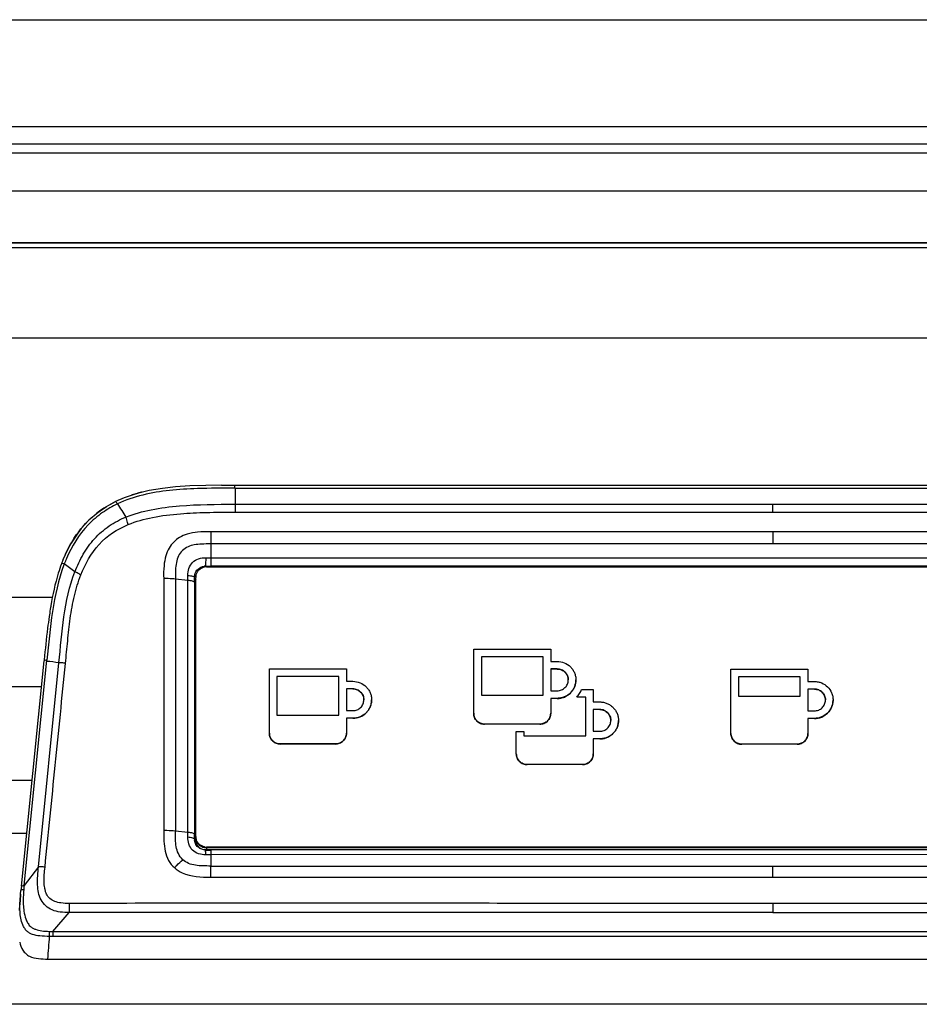
# Model space of a CAD drawing. Units: millimetres. Extents: x 0 to 420, y 0 to 297.
# Drawn here: x 84 to 101, y 257 to 275 of the extents above; entities that cross this region are included whole.
import ezdxf

# ---------------------------------------------------------------- set-up
doc = ezdxf.new("R2010")
doc.units = ezdxf.units.MM
doc.header["$LTSCALE"] = 23.1
doc.layers.get('0').update_dxf_attribs({"linetype": 'CONTINUOUS'})

msp = doc.modelspace()

# ---------------------------------------------------------------- linework, layer by layer
at = {"color": 9, "linetype": 'CONTINUOUS'}
for p, q in [((40.1134, 274.6992), (180.5133, 274.6992)), ((180.51, 272.7392), (40.1167, 272.7392)), ((40.1206, 272.2592), (180.5061, 272.2592)), ((40.1639, 270.613), (180.4628, 270.613)), ((40.1666, 270.5249), (180.4601, 270.5249)), ((56.7551, 268.8767), (180.3114, 268.8767)), ((88.4232, 266.1215), (88.4232, 266.1751)), ((88.4232, 266.1215), (108.1132, 266.1215)), ((88.4277, 266.1215), (88.4277, 265.8267)), ((88.4277, 265.8267), (108.1132, 265.8267)), ((98.2705, 265.6809), (98.2705, 265.8267)), ((88.4281, 265.6809), (98.2705, 265.6809)), ((98.2705, 265.6809), (108.1129, 265.6809)), ((87.9809, 265.3225), (87.9807, 265.1004)), ((108.56, 265.3225), (87.9809, 265.3225)), ((98.2705, 265.3225), (98.2705, 265.1004)), ((108.5604, 265.1003), (87.9806, 265.1004)), ((87.9807, 265.1004), (87.9806, 264.8455)), ((85.4937, 264.5891), (85.2999, 264.7357)), ((87.8832, 264.6924), (87.8832, 264.6825)), ((87.926, 264.6923), (87.9586, 264.6922)), ((87.9586, 264.6922), (87.9806, 264.6922)), ((87.9806, 264.8455), (87.9806, 264.6922)), ((87.9806, 264.8455), (108.5604, 264.8455)), ((108.5604, 264.6922), (87.9806, 264.6922)), ((87.6948, 264.3922), (87.6834, 264.4953)), ((87.6834, 264.3985), (87.6834, 264.4953)), ((87.1198, 264.4654), (87.1203, 259.8569)), ((87.3339, 264.4554), (87.3339, 259.8471)), ((87.5635, 264.4323), (87.3339, 264.4554)), ((87.5635, 259.824), (87.5635, 264.4323)), ((87.6834, 264.3985), (87.6834, 259.7903)), ((85.0809, 264.1173), (69.0174, 264.1173)), ((84.5646, 258.8466), (84.98, 262.9718)), ((84.8264, 259.1888), (85.2022, 262.9207)), ((94.3247, 262.8083), (94.3247, 262.8099)), ((84.8813, 262.4844), (70.322, 262.4844)), ((90.5838, 262.4448), (90.5838, 262.4463)), ((99.0344, 262.4414), (99.0344, 262.443)), ((94.3247, 262.2711), (94.3247, 262.2727)), ((95.1051, 262.067), (95.1051, 262.0686)), ((90.5838, 261.9069), (90.5838, 261.9085)), ((92.9955, 261.8011), (92.9955, 261.7995)), ((94.0065, 261.7995), (94.0065, 261.8011)), ((99.0344, 261.9035), (99.0344, 261.9051)), ((89.2546, 261.4375), (89.2546, 261.4359)), ((90.2657, 261.4359), (90.2657, 261.4375)), ((95.1051, 261.5291), (95.1051, 261.5307)), ((97.7052, 261.4342), (97.7052, 261.4326)), ((98.7162, 261.4326), (98.7162, 261.4342)), ((93.7765, 261.0597), (93.7765, 261.0582)), ((94.7868, 261.0582), (94.7868, 261.0597)), ((84.7083, 260.7668), (70.8467, 260.7668)), ((87.3339, 259.847), (87.5635, 259.8241)), ((84.6105, 259.7957), (70.8731, 259.7957)), ((87.6834, 259.6937), (87.6834, 259.7903)), ((87.6834, 259.6937), (87.6879, 259.6528)), ((87.9065, 259.5476), (87.9065, 259.4886)), ((87.9065, 259.4855), (87.9065, 259.4808)), ((87.9806, 259.4987), (87.9806, 259.4101)), ((87.9806, 259.4103), (87.9807, 259.2024)), ((108.5603, 259.4099), (87.9807, 259.4103)), ((84.8264, 259.1888), (84.5646, 258.8466)), ((87.9806, 259.2024), (108.5603, 259.202)), ((87.9811, 258.9998), (87.9807, 259.2024)), ((98.2705, 258.9996), (98.2705, 259.2021)), ((87.9811, 258.9998), (98.2705, 258.9996)), ((98.2705, 258.9996), (108.5599, 258.9998)), ((98.2705, 258.5147), (98.2705, 258.349)), ((85.093, 258.004), (85.3906, 258.3522)), ((85.0929, 258.004), (85.0929, 257.9132)), ((85.093, 258.004), (111.4481, 258.0039)), ((111.448, 257.913), (85.0929, 257.9132)), ((167.0796, 256.6701), (69.5472, 256.6701))]:
    msp.add_line(p, q, dxfattribs=at)
at = {"color": 7, "linetype": 'CONTINUOUS'}
for p, q in [((180.5061, 272.4192), (40.1206, 272.4192)), ((180.5091, 271.56), (40.1176, 271.56)), ((40.1639, 270.6164), (180.4628, 270.6164)), ((88.1786, 266.1746), (88.4276, 266.1751)), ((88.4276, 266.1751), (108.1177, 266.1751)), ((86.8542, 266.0769), (86.6169, 266.0187)), ((86.2397, 265.8744), (86.2396, 265.8744)), ((87.9065, 264.6825), (108.6345, 264.6825)), ((87.6948, 259.6285), (87.6948, 264.3922)), ((87.7065, 259.7451), (87.7065, 264.485)), ((85.0272, 263.7995), (85.023, 263.7703)), ((92.7958, 261.9982), (92.7958, 263.1736)), ((92.7958, 263.1736), (94.2062, 263.1736)), ((94.2062, 263.1736), (94.2062, 262.9485)), ((84.5135, 258.8323), (84.9289, 262.9574)), ((84.9308, 262.9768), (84.9289, 262.9573)), ((92.9362, 263.0356), (92.9362, 262.3299)), ((94.0665, 263.0356), (92.9362, 263.0356)), ((94.0665, 263.0341), (92.9362, 263.0341)), ((94.0665, 262.3299), (94.0665, 263.0356)), ((94.2062, 262.9485), (94.3245, 262.9485)), ((89.0549, 261.6345), (89.0549, 262.81)), ((89.0549, 262.81), (90.4653, 262.81)), ((90.4653, 262.81), (90.4653, 262.5843)), ((94.2062, 262.8099), (94.2062, 262.4107)), ((94.3247, 262.8099), (94.2062, 262.8099)), ((94.3247, 262.8083), (94.2062, 262.8083)), ((97.5055, 261.6313), (97.5055, 262.8067)), ((97.5055, 262.8067), (98.9159, 262.8067)), ((98.9159, 262.8067), (98.9159, 262.581)), ((89.1946, 262.6721), (89.1946, 261.9656)), ((90.3249, 262.6721), (89.1946, 262.6721)), ((90.3249, 262.6705), (89.1946, 262.6705)), ((90.3249, 261.9656), (90.3249, 262.6721)), ((90.4653, 262.5843), (90.5839, 262.5843)), ((97.6452, 262.6687), (97.6452, 262.3099)), ((98.7755, 262.6687), (97.6452, 262.6687)), ((98.7755, 262.6672), (97.6452, 262.6672)), ((98.7755, 262.3099), (98.7755, 262.6687)), ((98.9159, 262.581), (99.0344, 262.581)), ((90.4653, 262.4463), (90.4653, 262.0471)), ((90.5838, 262.4463), (90.4653, 262.4463)), ((90.5838, 262.4448), (90.4653, 262.4448)), ((92.9362, 262.3299), (94.0665, 262.3299)), ((94.2062, 262.4107), (94.3247, 262.4107)), ((94.772, 262.4323), (94.9865, 262.4323)), ((94.9865, 262.4323), (94.9865, 262.2065)), ((98.9159, 262.443), (98.9159, 262.0431)), ((99.0344, 262.443), (98.9159, 262.443)), ((99.0344, 262.4414), (98.9159, 262.4414)), ((94.2062, 262.2727), (94.2062, 261.9982)), ((94.3249, 262.2727), (94.2062, 262.2727)), ((94.3247, 262.2711), (94.2062, 262.2711)), ((94.6853, 262.2943), (94.6853, 262.2927)), ((94.8468, 262.2943), (94.6853, 262.2943)), ((94.8468, 262.2927), (94.6853, 262.2927)), ((94.8468, 261.5879), (94.8468, 262.2943)), ((94.9865, 262.2065), (95.1053, 262.2066)), ((97.6452, 262.3099), (98.7755, 262.3099)), ((89.1946, 261.9656), (90.3249, 261.9656)), ((90.4653, 262.0471), (90.5838, 262.0471)), ((94.9865, 262.0686), (94.9865, 261.6687)), ((95.1051, 262.0686), (94.9865, 262.0686)), ((95.1051, 262.067), (94.9865, 262.067)), ((98.9159, 262.0431), (99.0344, 262.0431)), ((90.4653, 261.9085), (90.4653, 261.6347)), ((90.5839, 261.9085), (90.4653, 261.9085)), ((90.5838, 261.9069), (90.4653, 261.9069)), ((94.0065, 261.8011), (92.9955, 261.8011)), ((94.0065, 261.7995), (92.9955, 261.7995)), ((98.9159, 261.9051), (98.9159, 261.6311)), ((99.0344, 261.9051), (98.9159, 261.9051)), ((99.0344, 261.9035), (98.9159, 261.9035)), ((93.5768, 261.2567), (93.5768, 261.6631)), ((93.5768, 261.6631), (93.7165, 261.6631)), ((93.7165, 261.6631), (93.7165, 261.5879)), ((94.9865, 261.6687), (95.1051, 261.6687)), ((90.2657, 261.4375), (89.2546, 261.4375)), ((90.2657, 261.4359), (89.2546, 261.4359)), ((93.7165, 261.5879), (94.8468, 261.5879)), ((94.9865, 261.5307), (94.9865, 261.2567)), ((95.1053, 261.5307), (94.9865, 261.5307)), ((95.1051, 261.5291), (94.9865, 261.5291)), ((98.7162, 261.4342), (97.7052, 261.4342)), ((98.7162, 261.4326), (97.7052, 261.4326)), ((94.7868, 261.0597), (93.7765, 261.0597)), ((94.7868, 261.0582), (93.7765, 261.0582)), ((87.6846, 259.672), (87.6846, 259.6722)), ((87.6941, 259.6302), (87.6887, 259.6489)), ((87.7065, 259.6246), (87.7065, 259.6751)), ((87.9126, 259.4987), (87.8843, 259.4988)), ((108.6345, 259.5476), (87.9065, 259.5476)), ((108.6345, 259.5382), (87.9065, 259.5382)), ((108.6345, 259.536), (87.9065, 259.536)), ((87.9806, 259.4886), (87.9065, 259.4886)), ((87.9806, 259.4855), (87.9065, 259.4855)), ((87.9559, 259.4987), (87.9126, 259.4987)), ((108.581, 259.4986), (87.9559, 259.4987)), ((84.4994, 258.6871), (84.5057, 258.7555)), ((84.5135, 258.8322), (84.5057, 258.7555)), ((84.5135, 258.8322), (84.5135, 258.8323)), ((84.4994, 258.6871), (84.4893, 258.5719)), ((84.9956, 257.4985), (111.5453, 257.4984))]:
    msp.add_line(p, q, dxfattribs=at)
for points in [[(88.1786, 266.1746), (87.8903, 266.1708), (87.5986, 266.1609), (87.3337, 266.1434), (87.0956, 266.1175), (86.8542, 266.0769)], [(86.6169, 266.0187), (86.3988, 265.945), (86.2397, 265.8744)], [(86.7277, 266.0485), (86.7146, 266.0452), (86.6908, 266.0391), (86.6663, 266.0326), (86.6418, 266.0259), (86.6171, 266.0188), (86.5923, 266.0114), (86.5679, 266.0039), (86.5437, 265.9962), (86.5329, 265.9927)], [(86.2396, 265.8744), (86.1969, 265.8525), (86.1077, 265.8036), (86.0238, 265.7529), (85.9529, 265.7044), (85.888, 265.6548), (85.8211, 265.5989), (85.7503, 265.5336), (85.6793, 265.4609), (85.6111, 265.3826), (85.5461, 265.2988), (85.4839, 265.2084), (85.4257, 265.1138), (85.371, 265.0144), (85.318, 264.9033), (85.2814, 264.818)], [(87.6887, 259.6489), (87.6852, 259.6673), (87.6846, 259.6723)], [(87.8843, 259.4988), (87.8761, 259.499), (87.8578, 259.5005), (87.839, 259.5036), (87.8203, 259.5085), (87.8018, 259.5152), (87.7838, 259.5239), (87.7667, 259.5344), (87.7507, 259.5467), (87.7359, 259.5608), (87.7226, 259.5765), (87.7112, 259.5936), (87.7016, 259.6117), (87.6941, 259.6302)], [(84.4893, 258.5719), (84.4796, 258.4608), (84.476, 258.421), (84.4732, 258.3903)]]:
    msp.add_lwpolyline(points, dxfattribs=at)
for centre, radius, start, end in [((87.3526, 263.4911), 2.6325, 106.40212, 108.14428), ((87.3693, 263.435), 2.691, 106.14966, 106.40493), ((87.3968, 263.3383), 2.7916, 103.87048, 106.14114), ((87.1656, 264.0174), 2.047, 158.93169, 159.48388), ((87.7875, 263.7769), 2.7138, 157.44097, 158.91455), ((87.9066, 264.4792), 0.2033, 90.03851, 101.97439), ((87.9008, 264.485), 0.1944, 173.74959, 179.98605), ((87.9033, 264.4847), 0.1968, 167.73417, 173.75525), ((87.878, 264.3921), 0.1832, 173.74921, 179.98581), ((87.8803, 264.3919), 0.1855, 167.73358, 173.75488), ((87.879, 264.3922), 0.1842, 159.71299, 167.73815), ((90.8586, 262.9938), 5.8863, 170.46642, 170.78102), ((93.438, 262.5792), 8.4988, 170.80833, 171.7449), ((94.3236, 262.6106), 0.2037, 359.77869, 0.00002), ((94.3329, 262.6105), 0.3341, 359.73067, 359.99862), ((90.5901, 262.2464), 0.1955, 359.76229, 359.99996), ((90.59, 262.2464), 0.1957, 359.53979, 359.76229), ((90.5921, 262.2464), 0.3341, 359.73066, 359.99862), ((99.0351, 262.243), 0.2012, 359.77536, 0.00001), ((99.0418, 262.243), 0.3341, 359.72948, 359.99995), ((92.9896, 261.9985), 0.1938, 180.07957, 180.54539), ((94.0123, 261.9985), 0.1938, 359.45331, 359.91912), ((95.111, 261.8686), 0.1965, 359.74529, 359.99614), ((95.1133, 261.8686), 0.3341, 359.7307, 359.99862), ((89.2483, 261.6345), 0.1934, 180.00106, 180.41623), ((90.2715, 261.6349), 0.1939, 359.45759, 359.92335), ((97.7072, 261.6313), 0.2017, 179.99992, 180.44749), ((98.7225, 261.6311), 0.1934, 359.532, 359.9988), ((93.7703, 261.2567), 0.1934, 180.00105, 180.41633), ((94.7931, 261.2567), 0.1934, 359.53196, 359.99878), ((87.9032, 259.7454), 0.1967, 180.07384, 198.20999), ((87.9008, 259.6862), 0.1944, 180.01395, 186.25041), ((87.8987, 259.6861), 0.1922, 180.00036, 180.93844), ((87.8997, 259.6862), 0.1932, 180.93882, 182.34063), ((87.9013, 259.6247), 0.1948, 180.02015, 187.67916), ((87.9008, 259.6247), 0.1944, 180.01395, 186.25041), ((87.9029, 259.6864), 0.1964, 182.36167, 192.26918), ((87.9033, 259.6864), 0.1968, 186.24475, 192.26583), ((87.9022, 259.7357), 0.1957, 192.26102, 198.24402), ((87.9022, 259.6862), 0.1957, 192.26076, 198.2418), ((87.9028, 259.6249), 0.1964, 186.24141, 187.66802), ((87.9067, 259.7516), 0.204, 258.03156, 263.91074), ((87.9066, 259.7415), 0.2033, 258.02561, 269.96149), ((87.9065, 259.7494), 0.2018, 263.90425, 269.98695), ((87.9065, 259.6904), 0.2018, 263.90515, 269.98696), ((87.9065, 259.6873), 0.2018, 263.90515, 269.98696)]:
    msp.add_arc(centre, radius, start, end, dxfattribs=at)
at = {"color": 9, "linetype": 'CONTINUOUS'}
for centre, radius, start, end in [((109.135, 265.8061), 20.7072, 179.94289, 180.34636), ((87.6777, 263.8221), 2.5472, 158.98297, 159.38674), ((87.4576, 263.9222), 2.3055, 156.7183, 157.62098), ((87.8812, 264.5139), 0.1785, 89.33303, 96.26305), ((87.9508, 277.5183), 12.8261, 269.69806, 269.88917), ((87.9701, 267.5952), 2.7497, 268.33031, 270.21813), ((84.2658, 264.4396), 3.2977, 359.87294, 1.43698), ((87.8752, 264.4955), 0.1918, 168.48464, 180.06043), ((84.8198, 260.8744), 2.0817, 79.41561, 85.64642), ((84.2729, 259.8181), 3.2907, 358.54446, 0.10484), ((87.8746, 259.6936), 0.1912, 179.96909, 186.41397), ((87.9717, 254.8284), 4.5817, 89.8885, 91.02445), ((90.5723, -5605.2623), 5863.6163, 89.9247776, 90.05063254), ((85.065, 236.8824), 21.0307, 89.9238, 90.09471)]:
    msp.add_arc(centre, radius, start, end, dxfattribs=at)
for points, knots in [([(88.4232, 266.1215), (88.195, 266.1214), (87.7945, 266.1206), (87.0701, 266.0787), (86.5678, 265.9756), (86.2734, 265.8318)], [0, 0, 0, 0, 0.3136424, 0.5496352, 1, 1, 1, 1]), ([(86.2734, 265.8318), (86.179, 265.7857), (85.9859, 265.6763), (85.6307, 265.3723), (85.4365, 265.0574), (85.3398, 264.8334)], [0, 0, 0, 0, 0.226133, 0.4750485, 1, 1, 1, 1]), ([(86.2734, 265.8318), (86.2694, 265.8381), (86.2624, 265.8489), (86.2523, 265.8631), (86.2462, 265.8706), (86.2411, 265.8751), (86.2397, 265.8744)], [0, 0, 0, 0, 0.406933, 0.7144397, 0.9135194, 1, 1, 1, 1]), ([(86.4295, 265.5925), (86.577, 265.6544), (86.9035, 265.7411), (87.5733, 265.8232), (88.0886, 265.8267), (88.4277, 265.8267)], [0, 0, 0, 0, 0.2373015, 0.496941, 1, 1, 1, 1]), ([(85.4937, 264.5891), (85.5367, 264.7), (85.636, 264.9149), (85.8443, 265.2052), (86.1122, 265.4386), (86.3226, 265.5478), (86.4295, 265.5926)], [0, 0, 0, 0, 0.2526506, 0.500474, 0.7538359, 1, 1, 1, 1]), ([(86.4675, 265.4546), (86.464, 265.468), (86.4519, 265.5142), (86.4394, 265.5602), (86.4295, 265.5925)], [0, 0, 0, 0, 0.2913036, 1, 1, 1, 1]), ([(86.4675, 265.4546), (86.6116, 265.5141), (86.9304, 265.6), (87.4122, 265.658), (87.9175, 265.6802), (88.2513, 265.6823), (88.4281, 265.6809)], [0, 0, 0, 0, 0.2356411, 0.4954, 0.7326956, 1, 1, 1, 1]), ([(85.6026, 264.5313), (85.6829, 264.7327), (85.893, 265.1245), (86.2688, 265.3728), (86.4675, 265.4546)], [0, 0, 0, 0, 0.5022168, 1, 1, 1, 1]), ([(87.9809, 265.3225), (87.9011, 265.3253), (87.7564, 265.3225), (87.5627, 265.2889), (87.4119, 265.2272), (87.2995, 265.1372), (87.2119, 265.0235), (87.1509, 264.8744), (87.1193, 264.6842), (87.1174, 264.5434), (87.1198, 264.4654)], [0, 0, 0, 0, 0.1669722, 0.3015751, 0.409145, 0.5037572, 0.5991329, 0.7062952, 0.8369024, 1, 1, 1, 1]), ([(87.9807, 265.1004), (87.9249, 265.1004), (87.8245, 265.0991), (87.6851, 265.0873), (87.5632, 265.053), (87.4581, 264.9864), (87.3843, 264.8818), (87.3478, 264.7561), (87.3339, 264.6125), (87.3337, 264.5108), (87.3337, 264.4554)], [0, 0, 0, 0, 0.1522869, 0.2743522, 0.3809931, 0.4953069, 0.6068102, 0.7223789, 0.8488453, 1, 1, 1, 1]), ([(87.5625, 264.5223), (87.5583, 264.6068), (87.6159, 264.7948), (87.8046, 264.8514), (87.89, 264.8466)], [0, 0, 0, 0, 0.4974492, 1, 1, 1, 1]), ([(85.2935, 264.7189), (85.1904, 264.4448), (85.068, 263.8593), (85.01, 263.2702), (84.98, 262.9718)], [0, 0, 0, 0, 0.4940319, 1, 1, 1, 1]), ([(85.2999, 264.7357), (85.2881, 264.738), (85.2735, 264.7401), (85.2505, 264.7398), (85.2485, 264.7348)], [0, 0, 0, 0, 0.6893532, 1, 1, 1, 1]), ([(85.3257, 264.8), (85.3236, 264.795), (85.3148, 264.7736), (85.3062, 264.7522), (85.2999, 264.7357)], [0, 0, 0, 0, 0.2323618, 1, 1, 1, 1]), ([(87.6873, 264.5338), (87.6954, 264.5736), (87.7403, 264.6496), (87.8204, 264.6869), (87.8617, 264.6914)], [0, 0, 0, 0, 0.4943877, 1, 1, 1, 1]), ([(87.89, 264.8466), (87.8893, 264.8127), (87.8872, 264.7614), (87.8863, 264.7097), (87.8832, 264.6924)], [0, 0, 0, 0, 0.6587613, 1, 1, 1, 1]), ([(85.2022, 262.9207), (85.2306, 263.2032), (85.2748, 263.7664), (85.3919, 264.3263), (85.4937, 264.5891)], [0, 0, 0, 0, 0.5017816, 1, 1, 1, 1]), ([(85.3225, 262.9128), (85.335, 263.0503), (85.361, 263.3248), (85.4049, 263.7387), (85.4754, 264.1444), (85.555, 264.407), (85.6026, 264.5313)], [0, 0, 0, 0, 0.2514556, 0.5019762, 0.7578166, 1, 1, 1, 1]), ([(85.6026, 264.5313), (85.5925, 264.5377), (85.5576, 264.5594), (85.5209, 264.5786), (85.4937, 264.5891)], [0, 0, 0, 0, 0.2914923, 1, 1, 1, 1]), ([(87.5625, 264.5223), (87.579, 264.521), (87.6081, 264.5182), (87.6465, 264.512), (87.6693, 264.5061), (87.6828, 264.4993), (87.6834, 264.4953)], [0, 0, 0, 0, 0.3954457, 0.7025192, 0.9042707, 1, 1, 1, 1]), ([(87.3337, 264.4554), (87.3165, 264.4572), (87.2454, 264.4637), (87.174, 264.4654), (87.1198, 264.4654)], [0, 0, 0, 0, 0.2418814, 1, 1, 1, 1]), ([(87.6834, 264.3985), (87.6829, 264.4029), (87.6705, 264.4119), (87.6316, 264.4239), (87.5928, 264.4293), (87.5635, 264.4323)], [0, 0, 0, 0, 0.1051312, 0.3077755, 1, 1, 1, 1]), ([(84.98, 262.9718), (84.9675, 262.971), (84.9524, 262.9696), (84.9294, 262.9629), (84.9289, 262.9574)], [0, 0, 0, 0, 0.6927557, 1, 1, 1, 1]), ([(84.9472, 259.1813), (85.0084, 259.8029), (85.1348, 261.0466), (85.2594, 262.2905), (85.3226, 262.9128)], [0, 0, 0, 0, 0.4996555, 1, 1, 1, 1]), ([(85.3225, 262.9128), (85.3003, 262.9165), (85.2605, 262.9239), (85.22, 262.922), (85.2022, 262.9207)], [0, 0, 0, 0, 0.5578744, 1, 1, 1, 1]), ([(87.1203, 259.8569), (87.1193, 259.7897), (87.122, 259.6606), (87.1481, 259.4213), (87.2274, 259.2418), (87.3197, 259.1736)], [0, 0, 0, 0, 0.2760206, 0.5279428, 1, 1, 1, 1]), ([(87.1203, 259.8569), (87.1399, 259.8569), (87.2112, 259.8564), (87.2825, 259.8522), (87.3338, 259.847)], [0, 0, 0, 0, 0.2758598, 1, 1, 1, 1]), ([(87.469, 259.3183), (87.4352, 259.3495), (87.3825, 259.4249), (87.3449, 259.5569), (87.3344, 259.6981), (87.3338, 259.796), (87.3338, 259.847)], [0, 0, 0, 0, 0.2457832, 0.4765524, 0.7271778, 1, 1, 1, 1]), ([(87.5635, 259.8241), (87.5928, 259.8212), (87.6316, 259.8158), (87.6705, 259.8037), (87.6829, 259.7948), (87.6834, 259.7903)], [0, 0, 0, 0, 0.6921611, 0.8948427, 1, 1, 1, 1]), ([(87.8898, 259.4094), (87.8043, 259.4056), (87.6148, 259.4603), (87.5582, 259.6498), (87.5625, 259.7345)], [0, 0, 0, 0, 0.5021114, 1, 1, 1, 1]), ([(87.5625, 259.7345), (87.5921, 259.731), (87.6312, 259.7245), (87.6712, 259.7096), (87.6829, 259.6987), (87.6834, 259.6937)], [0, 0, 0, 0, 0.6813294, 0.8853641, 1, 1, 1, 1]), ([(87.8898, 259.4094), (87.8895, 259.422), (87.8889, 259.4439), (87.8879, 259.4695), (87.8868, 259.4845), (87.8862, 259.4922), (87.8854, 259.4959), (87.8849, 259.4988), (87.8843, 259.4988)], [0, 0, 0, 0, 0.4198492, 0.735393, 0.8487358, 0.9309014, 0.9810442, 1, 1, 1, 1]), ([(87.3197, 259.1736), (87.3331, 259.1873), (87.3816, 259.2368), (87.4317, 259.2847), (87.469, 259.3183)], [0, 0, 0, 0, 0.2761137, 1, 1, 1, 1]), ([(87.9807, 259.2024), (87.9318, 259.2024), (87.8385, 259.2026), (87.7023, 259.2121), (87.5754, 259.2442), (87.5004, 259.2895), (87.469, 259.3183)], [0, 0, 0, 0, 0.2732093, 0.5219632, 0.7616515, 1, 1, 1, 1]), ([(85.3902, 258.3518), (85.335, 258.3517), (85.2294, 258.3546), (85.0777, 258.3875), (84.9552, 258.468), (84.8383, 258.6188), (84.7983, 258.8765), (84.8154, 259.0789), (84.8264, 259.1889)], [0, 0, 0, 0, 0.1370075, 0.2620575, 0.3792556, 0.4930045, 0.7257587, 1, 1, 1, 1]), ([(84.9472, 259.1813), (84.9354, 259.1832), (84.8955, 259.1891), (84.8548, 259.191), (84.8264, 259.1889)], [0, 0, 0, 0, 0.2948291, 1, 1, 1, 1]), ([(85.3906, 258.5177), (85.3402, 258.5171), (85.2506, 258.5204), (85.1284, 258.5462), (85.0318, 258.6003), (84.9774, 258.6746), (84.9537, 258.7451), (84.9364, 258.8177), (84.9262, 258.964), (84.9367, 259.0905), (84.9471, 259.1813)], [0, 0, 0, 0, 0.1552875, 0.2754456, 0.3818744, 0.4887892, 0.54983, 0.6105743, 0.7182005, 1, 1, 1, 1]), ([(87.3197, 259.1736), (87.3588, 259.1327), (87.5615, 259.0067), (87.8055, 258.9962), (87.9811, 258.9998)], [0, 0, 0, 0, 0.2435014, 1, 1, 1, 1]), ([(84.558, 258.7682), (84.5454, 258.7677), (84.5296, 258.769), (84.5063, 258.7613), (84.5057, 258.7555)], [0, 0, 0, 0, 0.6860877, 1, 1, 1, 1]), ([(84.5135, 258.8323), (84.514, 258.8378), (84.537, 258.8444), (84.5521, 258.8458), (84.5646, 258.8466)], [0, 0, 0, 0, 0.3066494, 1, 1, 1, 1]), ([(84.558, 258.7682), (84.5545, 258.7233), (84.5484, 258.6331), (84.5479, 258.5013), (84.5592, 258.3672), (84.5848, 258.2539), (84.6256, 258.1631), (84.6669, 258.1018), (84.7208, 258.0638), (84.7936, 258.0362), (84.8949, 258.0122), (84.9809, 258.0064), (85.0283, 258.0051)], [0, 0, 0, 0, 0.1266172, 0.2539205, 0.3694989, 0.5044744, 0.5772469, 0.6484923, 0.7090787, 0.7587691, 0.866653, 1, 1, 1, 1]), ([(84.5646, 258.8466), (84.5628, 258.8276), (84.5607, 258.8014), (84.5586, 258.7753), (84.558, 258.7682)], [0, 0, 0, 0, 0.7304505, 1, 1, 1, 1]), ([(85.3906, 258.5177), (85.3904, 258.5028), (85.3899, 258.4475), (85.3902, 258.3922), (85.3902, 258.3518)], [0, 0, 0, 0, 0.2693149, 1, 1, 1, 1]), ([(98.2705, 258.5147), (97.1939, 258.5156), (94.5066, 258.5188), (90.2133, 258.5201), (86.9966, 258.52), (85.3906, 258.5177)], [0, 0, 0, 0, 0.2507474, 0.6259338, 1, 1, 1, 1]), ([(111.1504, 258.5179), (110.08, 258.5195), (107.4007, 258.5207), (103.1074, 258.5203), (99.8844, 258.5161), (98.2705, 258.5147)], [0, 0, 0, 0, 0.2492993, 0.6240718, 1, 1, 1, 1]), ([(98.2705, 258.349), (99.3492, 258.3498), (102.0369, 258.3527), (106.3302, 258.3538), (109.5448, 258.3537), (111.1504, 258.3517)], [0, 0, 0, 0, 0.2512626, 0.6260236, 1, 1, 1, 1]), ([(85.0302, 257.9131), (85.0299, 257.9174), (85.029, 257.9481), (85.0286, 257.9787), (85.0283, 258.0051)], [0, 0, 0, 0, 0.1411965, 1, 1, 1, 1]), ([(85.0283, 258.0051), (85.0341, 258.0049), (85.0556, 258.0044), (85.0772, 258.0041), (85.0929, 258.004)], [0, 0, 0, 0, 0.2680931, 1, 1, 1, 1])]:
    msp.add_open_spline(points, degree=3, knots=knots, dxfattribs=at)
at = {"color": 7, "linetype": 'CONTINUOUS'}
for points, knots in [([(85.2814, 264.818), (85.3073, 264.8806), (85.3593, 264.9981), (85.4795, 265.2112), (85.6528, 265.4481), (85.9168, 265.6933), (86.1261, 265.8177), (86.2393, 265.8741)], [0, 0, 0, 0, 0.1392761, 0.2638752, 0.5027253, 0.7399315, 1, 1, 1, 1]), ([(85.2485, 264.7348), (85.2273, 264.6791), (85.1432, 264.429), (85.0874, 264.1701), (85.0536, 263.9687)], [0, 0, 0, 0, 0.2257832, 1, 1, 1, 1]), ([(87.711, 264.5266), (87.7189, 264.5631), (87.7572, 264.6331), (87.8277, 264.6703), (87.8644, 264.6781)], [0, 0, 0, 0, 0.4982912, 1, 1, 1, 1]), ([(85.023, 263.7703), (85.0128, 263.6992), (84.9778, 263.4352), (84.9503, 263.1702), (84.9308, 262.9768)], [0, 0, 0, 0, 0.2697873, 1, 1, 1, 1]), ([(94.3245, 262.9485), (94.369, 262.9485), (94.4588, 262.9311), (94.554, 262.8682), (94.611, 262.7996), (94.6429, 262.7408), (94.6626, 262.677), (94.667, 262.6326), (94.667, 262.6105)], [0, 0, 0, 0, 0.2508459, 0.5008362, 0.6259816, 0.7508407, 0.87548, 1, 1, 1, 1]), ([(94.5272, 262.6106), (94.5272, 262.637), (94.5166, 262.6896), (94.4714, 262.7552), (94.4048, 262.7995), (94.3516, 262.8099), (94.3247, 262.8099)], [0, 0, 0, 0, 0.2524539, 0.4971143, 0.743345, 1, 1, 1, 1]), ([(94.3247, 262.8083), (94.3514, 262.8083), (94.4044, 262.7981), (94.4708, 262.7541), (94.5161, 262.6891), (94.527, 262.6369), (94.5272, 262.6106)], [0, 0, 0, 0, 0.2567439, 0.5030616, 0.7477443, 1, 1, 1, 1]), ([(90.5839, 262.5843), (90.6283, 262.5843), (90.7181, 262.5669), (90.8132, 262.504), (90.8702, 262.4354), (90.9021, 262.3766), (90.9217, 262.3128), (90.9261, 262.2685), (90.9261, 262.2464)], [0, 0, 0, 0, 0.2508366, 0.5008292, 0.625976, 0.7508368, 0.8754781, 1, 1, 1, 1]), ([(94.3247, 262.4107), (94.3515, 262.4107), (94.4046, 262.421), (94.4712, 262.4652), (94.5164, 262.5308), (94.5271, 262.5834), (94.5272, 262.6098)], [0, 0, 0, 0, 0.256231, 0.5021635, 0.7468889, 1, 1, 1, 1]), ([(94.3249, 262.2711), (94.3473, 262.2711), (94.3921, 262.2754), (94.4778, 262.3011), (94.5729, 262.3635), (94.6366, 262.4577), (94.6626, 262.5426), (94.667, 262.5869), (94.667, 262.609)], [0, 0, 0, 0, 0.1260757, 0.2520305, 0.5020292, 0.7508291, 0.8754741, 1, 1, 1, 1]), ([(94.667, 262.609), (94.6669, 262.5869), (94.6623, 262.5428), (94.6425, 262.4793), (94.6106, 262.4207), (94.5678, 262.3695), (94.5157, 262.3274), (94.4563, 262.2962), (94.3919, 262.2769), (94.3472, 262.2727), (94.3249, 262.2727)], [0, 0, 0, 0, 0.1242254, 0.2485708, 0.3731354, 0.4979848, 0.62314, 0.7485765, 0.8742277, 1, 1, 1, 1]), ([(99.0344, 262.581), (99.0575, 262.581), (99.1032, 262.5765), (99.1887, 262.5503), (99.282, 262.4882), (99.3449, 262.3957), (99.3714, 262.311), (99.3759, 262.2659), (99.3759, 262.243)], [0, 0, 0, 0, 0.130332, 0.2565491, 0.5018999, 0.7461972, 0.8712129, 1, 1, 1, 1]), ([(90.7857, 262.2464), (90.7857, 262.2729), (90.7751, 262.3257), (90.73, 262.3915), (90.6636, 262.4359), (90.6106, 262.4463), (90.5838, 262.4463)], [0, 0, 0, 0, 0.2537318, 0.4987905, 0.7445952, 1, 1, 1, 1]), ([(90.5838, 262.4448), (90.6104, 262.4448), (90.6632, 262.4344), (90.7294, 262.3904), (90.7745, 262.3252), (90.7855, 262.2727), (90.7857, 262.2464)], [0, 0, 0, 0, 0.2554992, 0.5013923, 0.746471, 1, 1, 1, 1]), ([(94.6853, 262.2943), (94.7035, 262.3147), (94.7368, 262.3582), (94.7617, 262.4071), (94.772, 262.4323)], [0, 0, 0, 0, 0.5009754, 1, 1, 1, 1]), ([(99.2362, 262.243), (99.2362, 262.2695), (99.2256, 262.3222), (99.1805, 262.3879), (99.1142, 262.4325), (99.0611, 262.443), (99.0344, 262.443)], [0, 0, 0, 0, 0.2529194, 0.4981865, 0.7444072, 1, 1, 1, 1]), ([(99.0344, 262.4414), (99.061, 262.4414), (99.1138, 262.431), (99.18, 262.3868), (99.225, 262.3216), (99.236, 262.2693), (99.2362, 262.243)], [0, 0, 0, 0, 0.25568, 0.501982, 0.7472691, 1, 1, 1, 1]), ([(90.5838, 262.0471), (90.61, 262.0471), (90.6626, 262.0573), (90.7295, 262.1011), (90.7746, 262.1668), (90.7854, 262.219), (90.7857, 262.2448)], [0, 0, 0, 0, 0.2514452, 0.5020472, 0.7514503, 1, 1, 1, 1]), ([(90.5839, 261.9069), (90.6284, 261.9069), (90.7181, 261.9243), (90.8132, 261.9872), (90.8702, 262.0558), (90.9021, 262.1146), (90.9217, 262.1784), (90.9261, 262.2227), (90.9261, 262.2448)], [0, 0, 0, 0, 0.2508361, 0.5008288, 0.6259757, 0.7508366, 0.8754779, 1, 1, 1, 1]), ([(90.9261, 262.2448), (90.926, 262.2228), (90.9214, 262.1786), (90.9016, 262.1151), (90.8697, 262.0565), (90.8127, 261.9883), (90.7177, 261.9258), (90.6283, 261.9085), (90.5839, 261.9085)], [0, 0, 0, 0, 0.1245195, 0.2491594, 0.3740192, 0.4991647, 0.7491609, 1, 1, 1, 1]), ([(95.1053, 262.2066), (95.1277, 262.2066), (95.1725, 262.2022), (95.237, 262.1829), (95.2966, 262.1514), (95.3487, 262.1092), (95.3916, 262.0576), (95.4234, 261.9988), (95.443, 261.935), (95.4474, 261.8907), (95.4474, 261.8686)], [0, 0, 0, 0, 0.1257733, 0.2514229, 0.376861, 0.5020158, 0.6268649, 0.7514288, 0.8757739, 1, 1, 1, 1]), ([(99.0344, 262.0431), (99.0611, 262.0431), (99.114, 262.0536), (99.1803, 262.0979), (99.2253, 262.1634), (99.2361, 262.2159), (99.2362, 262.2423)], [0, 0, 0, 0, 0.2556367, 0.5018981, 0.7471753, 1, 1, 1, 1]), ([(99.0344, 261.9035), (99.0575, 261.9035), (99.1032, 261.908), (99.1887, 261.9342), (99.282, 261.9963), (99.3449, 262.0888), (99.3714, 262.1735), (99.3759, 262.2186), (99.3759, 262.2415)], [0, 0, 0, 0, 0.130332, 0.2565491, 0.5018999, 0.7461972, 0.8712129, 1, 1, 1, 1]), ([(99.3759, 262.2415), (99.3758, 262.2187), (99.3711, 262.1737), (99.3444, 262.0894), (99.2814, 261.9973), (99.1883, 261.9356), (99.103, 261.9096), (99.0575, 261.9051), (99.0344, 261.9051)], [0, 0, 0, 0, 0.1287424, 0.2537057, 0.4980121, 0.7434087, 0.8696498, 1, 1, 1, 1]), ([(92.7958, 261.9966), (92.7958, 261.971), (92.8063, 261.919), (92.8509, 261.8536), (92.9172, 261.8098), (92.9695, 261.7995), (92.9955, 261.7995)], [0, 0, 0, 0, 0.2485454, 0.4979447, 0.7485473, 1, 1, 1, 1]), ([(92.9955, 261.8011), (92.9697, 261.8011), (92.9176, 261.8112), (92.8515, 261.8546), (92.8068, 261.9195), (92.796, 261.9711), (92.7958, 261.9966)], [0, 0, 0, 0, 0.2514439, 0.5020449, 0.751449, 1, 1, 1, 1]), ([(94.0065, 261.7995), (94.0324, 261.7995), (94.0848, 261.8098), (94.1511, 261.8536), (94.1957, 261.919), (94.2061, 261.971), (94.2062, 261.9966)], [0, 0, 0, 0, 0.2514527, 0.5020553, 0.7514546, 1, 1, 1, 1]), ([(94.2062, 261.9966), (94.2059, 261.9711), (94.1951, 261.9195), (94.1505, 261.8546), (94.0844, 261.8112), (94.0323, 261.8011), (94.0065, 261.8011)], [0, 0, 0, 0, 0.248551, 0.4979551, 0.7485562, 1, 1, 1, 1]), ([(95.3076, 261.8686), (95.3076, 261.8952), (95.297, 261.948), (95.2518, 262.0138), (95.1851, 262.0582), (95.1319, 262.0686), (95.1051, 262.0686)], [0, 0, 0, 0, 0.2532083, 0.4979389, 0.7438323, 1, 1, 1, 1]), ([(95.1051, 262.067), (95.1318, 262.067), (95.1848, 262.0567), (95.2512, 262.0127), (95.2964, 261.9474), (95.3074, 261.895), (95.3076, 261.8686)], [0, 0, 0, 0, 0.2562614, 0.5022447, 0.7469959, 1, 1, 1, 1]), ([(95.1051, 261.6687), (95.1313, 261.6687), (95.1843, 261.679), (95.2515, 261.7231), (95.2967, 261.7893), (95.3075, 261.8418), (95.3076, 261.8678)], [0, 0, 0, 0, 0.2514476, 0.502052, 0.7514546, 1, 1, 1, 1]), ([(95.1053, 261.5291), (95.1277, 261.5291), (95.1725, 261.5335), (95.237, 261.5528), (95.2966, 261.5842), (95.3487, 261.6265), (95.3916, 261.6781), (95.4234, 261.7369), (95.443, 261.8007), (95.4474, 261.845), (95.4474, 261.8671)], [0, 0, 0, 0, 0.1257733, 0.2514229, 0.376861, 0.5020158, 0.6268649, 0.7514288, 0.8757739, 1, 1, 1, 1]), ([(95.4474, 261.8671), (95.4473, 261.845), (95.4427, 261.8009), (95.4229, 261.7374), (95.391, 261.6788), (95.3482, 261.6276), (95.296, 261.5855), (95.2367, 261.5543), (95.1723, 261.535), (95.1276, 261.5307), (95.1053, 261.5307)], [0, 0, 0, 0, 0.1242253, 0.2485707, 0.3731353, 0.4979848, 0.6231397, 0.7485776, 0.8742267, 1, 1, 1, 1]), ([(89.2546, 261.4375), (89.2288, 261.4375), (89.1766, 261.4475), (89.1104, 261.4909), (89.0658, 261.5559), (89.0551, 261.6075), (89.0549, 261.6331)], [0, 0, 0, 0, 0.2514459, 0.5020484, 0.7514509, 1, 1, 1, 1]), ([(89.0549, 261.6329), (89.0549, 261.6073), (89.0654, 261.5553), (89.1099, 261.4898), (89.1763, 261.446), (89.2286, 261.4359), (89.2546, 261.4359)], [0, 0, 0, 0, 0.2485442, 0.4979424, 0.7485463, 1, 1, 1, 1]), ([(90.2657, 261.4359), (90.2916, 261.4359), (90.344, 261.4462), (90.4103, 261.49), (90.4548, 261.5555), (90.4653, 261.6074), (90.4653, 261.6331)], [0, 0, 0, 0, 0.2514527, 0.5020553, 0.7514545, 1, 1, 1, 1]), ([(90.4653, 261.6331), (90.4651, 261.6076), (90.4543, 261.556), (90.4097, 261.491), (90.3436, 261.4477), (90.2915, 261.4375), (90.2657, 261.4375)], [0, 0, 0, 0, 0.2485511, 0.4979552, 0.7485561, 1, 1, 1, 1]), ([(97.5055, 261.6298), (97.5055, 261.6036), (97.5159, 261.5515), (97.5604, 261.4865), (97.6262, 261.4428), (97.6787, 261.4326), (97.7052, 261.4326)], [0, 0, 0, 0, 0.2533818, 0.4979669, 0.7437058, 1, 1, 1, 1]), ([(97.7052, 261.4342), (97.6788, 261.4342), (97.6266, 261.4443), (97.561, 261.4876), (97.5164, 261.552), (97.5057, 261.6037), (97.5055, 261.6298)], [0, 0, 0, 0, 0.2563919, 0.5022246, 0.7468302, 1, 1, 1, 1]), ([(98.7162, 261.4326), (98.7422, 261.4326), (98.7946, 261.4427), (98.8609, 261.4865), (98.9055, 261.552), (98.9159, 261.6039), (98.9159, 261.6296)], [0, 0, 0, 0, 0.2514537, 0.5020577, 0.7514559, 1, 1, 1, 1]), ([(98.9159, 261.6296), (98.9157, 261.604), (98.9049, 261.5524), (98.8603, 261.4875), (98.7942, 261.4442), (98.7421, 261.4341), (98.7162, 261.4342)], [0, 0, 0, 0, 0.2485497, 0.4979527, 0.7485551, 1, 1, 1, 1]), ([(93.7765, 261.0597), (93.7507, 261.0597), (93.6985, 261.0698), (93.6324, 261.1132), (93.5877, 261.1782), (93.577, 261.2298), (93.5768, 261.2553)], [0, 0, 0, 0, 0.2514459, 0.5020484, 0.7514509, 1, 1, 1, 1]), ([(93.5768, 261.2552), (93.5768, 261.2295), (93.5873, 261.1776), (93.6318, 261.1121), (93.6982, 261.0683), (93.7506, 261.0581), (93.7765, 261.0582)], [0, 0, 0, 0, 0.2485442, 0.4979424, 0.7485463, 1, 1, 1, 1]), ([(94.7868, 261.0582), (94.8128, 261.0581), (94.8652, 261.0683), (94.9315, 261.112), (94.9761, 261.1775), (94.9865, 261.2295), (94.9865, 261.2551)], [0, 0, 0, 0, 0.2514537, 0.5020577, 0.7514559, 1, 1, 1, 1]), ([(94.9865, 261.2551), (94.9863, 261.2296), (94.9756, 261.178), (94.9309, 261.1131), (94.8648, 261.0698), (94.8127, 261.0597), (94.7868, 261.0597)], [0, 0, 0, 0, 0.2485497, 0.4979527, 0.7485551, 1, 1, 1, 1]), ([(87.8644, 259.5426), (87.8276, 259.5504), (87.7572, 259.5877), (87.7189, 259.6576), (87.711, 259.6941)], [0, 0, 0, 0, 0.5017091, 1, 1, 1, 1]), ([(87.8644, 259.5521), (87.8309, 259.5592), (87.7665, 259.5913), (87.727, 259.6515), (87.7163, 259.6839)], [0, 0, 0, 0, 0.5016141, 1, 1, 1, 1]), ([(87.7163, 259.6744), (87.727, 259.6421), (87.7665, 259.5818), (87.8309, 259.5497), (87.8644, 259.5426)], [0, 0, 0, 0, 0.4983862, 1, 1, 1, 1]), ([(87.818, 259.509), (87.7944, 259.5205), (87.7514, 259.5532), (87.7245, 259.6001), (87.7163, 259.6249)], [0, 0, 0, 0, 0.5011899, 1, 1, 1, 1]), ([(85.0302, 257.9131), (84.9705, 257.913), (84.8647, 257.9163), (84.7398, 257.9394), (84.66, 257.9734), (84.6099, 258.0114), (84.5695, 258.0632), (84.5266, 258.1412), (84.5002, 258.2443), (84.4815, 258.433), (84.4902, 258.5798), (84.4994, 258.6871)], [0, 0, 0, 0, 0.1567509, 0.2777167, 0.330888, 0.3832572, 0.4408334, 0.5021689, 0.6160851, 0.7171208, 1, 1, 1, 1]), ([(84.4834, 257.809), (84.4953, 257.7569), (84.5228, 257.678), (84.5949, 257.5959), (84.6847, 257.5284), (84.8273, 257.5017), (84.939, 257.4985), (84.9956, 257.4985)], [0, 0, 0, 0, 0.2419129, 0.3652935, 0.490345, 0.7438233, 1, 1, 1, 1])]:
    msp.add_open_spline(points, degree=3, knots=knots, dxfattribs=at)
at = {"color": 9, "linetype": 'CONTINUOUS'}
for points in [[(86.2734, 265.8318), (86.3242, 265.7513), (86.3774, 265.6723), (86.4295, 265.5926)], [(84.9957, 257.4985), (85.0147, 257.6359), (85.0197, 257.7749), (85.0302, 257.9132)]]:
    msp.add_open_spline(points, degree=3, dxfattribs=at)
at = {"color": 7, "linetype": 'CONTINUOUS'}
for points in [[(87.7769, 259.5278), (87.7444, 259.5552), (87.72, 259.5953), (87.711, 259.6367)], [(87.711, 259.6367), (87.72, 259.5953), (87.7444, 259.5552), (87.7769, 259.5278)]]:
    msp.add_open_spline(points, degree=3, dxfattribs=at)

doc.saveas('drawing.dxf')
